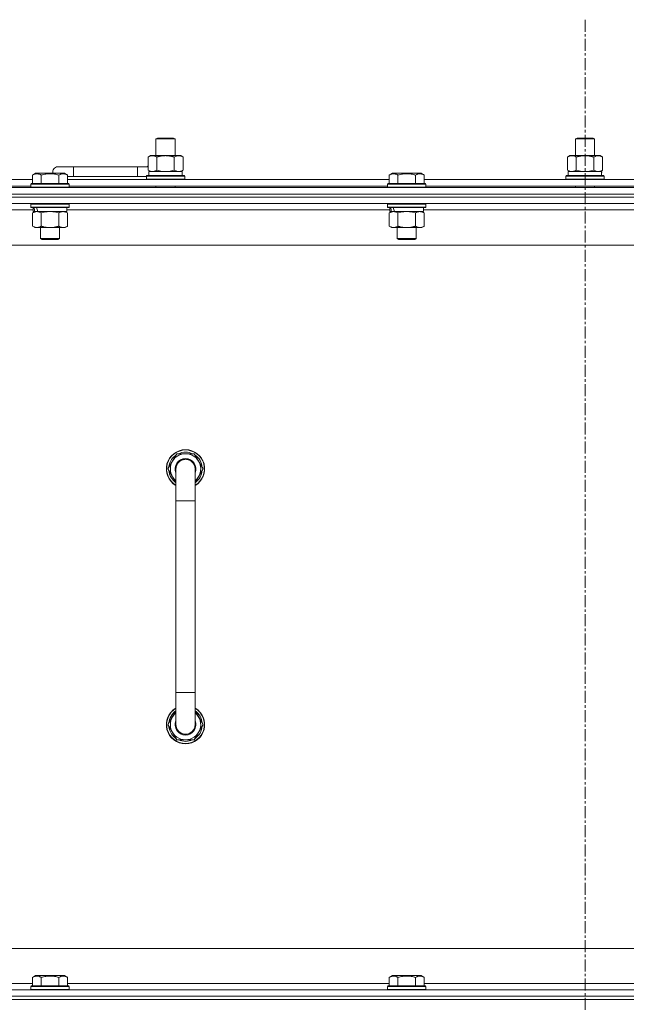
# Model space of a CAD drawing. Units: millimetres. Extents: x 0 to 21937, y -7 to 14850.
# Drawn here: x 16929 to 17309, y 11898 to 12514 of the extents above; entities that cross this region are included whole.
import ezdxf

# ---------------------------------------------------------------- set-up
doc = ezdxf.new("R2010")
doc.units = ezdxf.units.MM
doc.linetypes.add('K5LT_AXLED', pattern=[12, 7.5, -1.5, 1.5, -1.5])
doc.linetypes.add('K5LT_THIN', pattern=[0])
for name, color, linetype, true_color in [('OSI', 2, 'Continuous', 0xffff00), ('R', 1, 'Continuous', 0xff0000), ('WELDING', 7, 'Continuous', 0xffffff)]:
    doc.layers.add(name, color=color, linetype=linetype, true_color=true_color)

msp = doc.modelspace()

# ---------------------------------------------------------------- linework, layer by layer
at = {"layer": 'OSI', "color": 30, "linetype": 'K5LT_AXLED', "lineweight": 18, "true_color": 0xff8000}
msp.add_line((17282.78, 12514.36), (17282.78, 8668.32), dxfattribs=at)
at = {"layer": 'R', "color": 7, "linetype": 'K5LT_THIN', "lineweight": 18}
for p, q in [((17014.28, 12439.71), (17015.28, 12440.29)), ((17014.28, 12439.71), (17026.28, 12439.71)), ((17014.28, 12429.29), (17014.28, 12439.71)), ((17015.28, 12440.29), (17025.28, 12440.29)), ((17026.28, 12439.71), (17025.28, 12440.29)), ((17026.28, 12429.29), (17026.28, 12439.71)), ((17276.78, 12439.71), (17277.78, 12440.29)), ((17276.78, 12439.71), (17288.78, 12439.71)), ((17276.78, 12429.29), (17276.78, 12439.71)), ((17277.78, 12440.29), (17287.78, 12440.29)), ((17288.78, 12439.71), (17287.78, 12440.29)), ((17288.78, 12429.29), (17288.78, 12439.71)), ((17009.31, 12428.44), (17010.78, 12429.29)), ((17009.31, 12420.14), (17009.31, 12428.44)), ((17010.78, 12429.29), (17020.28, 12429.29)), ((17014.8, 12420.14), (17014.8, 12428.44)), ((17020.28, 12429.29), (17029.78, 12429.29)), ((17025.77, 12420.14), (17025.77, 12428.44)), ((17031.25, 12428.44), (17029.78, 12429.29)), ((17031.25, 12420.14), (17031.25, 12428.44)), ((17271.81, 12428.44), (17273.28, 12429.29)), ((17271.81, 12420.14), (17271.81, 12428.44)), ((17273.28, 12429.29), (17282.78, 12429.29)), ((17277.3, 12420.14), (17277.3, 12428.44)), ((17282.78, 12429.29), (17292.28, 12429.29)), ((17288.27, 12420.14), (17288.27, 12428.44)), ((17293.75, 12428.44), (17292.28, 12429.29)), ((17293.75, 12420.14), (17293.75, 12428.44)), ((16962.78, 12422.29), (16952.78, 12422.29)), ((16962.78, 12416.29), (16962.78, 12422.29)), ((17002.78, 12422.29), (16962.78, 12422.29)), ((17002.78, 12416.29), (17002.78, 12422.29)), ((17009.31, 12422.29), (17002.78, 12422.29)), ((17009.31, 12420.14), (17010.78, 12419.29)), ((17031.25, 12420.14), (17029.78, 12419.29)), ((17271.81, 12420.14), (17273.28, 12419.29)), ((17293.75, 12420.14), (17292.28, 12419.29)), ((16735.75, 12414.29), (16937.01, 12414.29)), ((16937.01, 12417.13), (16939.01, 12418.29)), ((16937.01, 12417.13), (16939.01, 12418.29)), ((16937.01, 12417.13), (16937.01, 12411.79)), ((16956.95, 12418.29), (16939.01, 12418.29)), ((16942.5, 12417.13), (16942.5, 12411.79)), ((16953.47, 12417.13), (16953.47, 12411.79)), ((16958.95, 12417.13), (16956.95, 12418.29)), ((16958.95, 12417.13), (16956.95, 12418.29)), ((16958.95, 12417.13), (16958.95, 12411.79)), ((16962.78, 12416.29), (16958.95, 12416.29)), ((16958.95, 12414.29), (17160.21, 12414.29)), ((17002.78, 12416.29), (16962.78, 12416.29)), ((17008.28, 12416.29), (17002.78, 12416.29)), ((17008.28, 12416.49), (17008.45, 12416.79)), ((17008.28, 12414.59), (17008.28, 12416.49)), ((17008.28, 12416.49), (17032.28, 12416.49)), ((17008.28, 12414.59), (17008.45, 12414.29)), ((17008.28, 12414.59), (17032.28, 12414.59)), ((17008.45, 12416.79), (17032.11, 12416.79)), ((17009.78, 12419.29), (17030.53, 12419.29)), ((17009.78, 12416.79), (17009.78, 12419.29)), ((17030.73, 12419.29), (17030.53, 12419.29)), ((17030.73, 12419.29), (17030.65, 12417.91)), ((17032.28, 12416.49), (17032.11, 12416.79)), ((17032.28, 12414.59), (17032.11, 12414.29)), ((17032.28, 12414.59), (17032.28, 12416.49)), ((17160.21, 12417.13), (17162.21, 12418.29)), ((17160.21, 12417.13), (17162.21, 12418.29)), ((17160.21, 12417.13), (17160.21, 12411.79)), ((17180.15, 12418.29), (17162.21, 12418.29)), ((17165.7, 12417.13), (17165.7, 12411.79)), ((17176.67, 12417.13), (17176.67, 12411.79)), ((17182.15, 12417.13), (17180.15, 12418.29)), ((17182.15, 12417.13), (17180.15, 12418.29)), ((17182.15, 12417.13), (17182.15, 12411.79)), ((17182.15, 12414.29), (17383.41, 12414.29)), ((17270.78, 12416.49), (17270.95, 12416.79)), ((17270.78, 12414.59), (17270.78, 12416.49)), ((17270.78, 12416.49), (17294.78, 12416.49)), ((17270.78, 12414.59), (17270.95, 12414.29)), ((17270.78, 12414.59), (17294.78, 12414.59)), ((17270.95, 12416.79), (17294.61, 12416.79)), ((17272.28, 12419.29), (17293.03, 12419.29)), ((17272.28, 12416.79), (17272.28, 12419.29)), ((17293.23, 12419.29), (17293.03, 12419.29)), ((17293.23, 12419.29), (17293.15, 12417.91)), ((17294.78, 12416.49), (17294.61, 12416.79)), ((17294.78, 12414.59), (17294.61, 12414.29)), ((17294.78, 12414.59), (17294.78, 12416.49)), ((16620.78, 12409.29), (17944.78, 12409.29)), ((16736.78, 12410.29), (16935.98, 12410.29)), ((16935.98, 12411.49), (16936.15, 12411.79)), ((16935.98, 12411.49), (16936.15, 12411.79)), ((16935.98, 12411.49), (16935.98, 12409.59)), ((16959.98, 12411.49), (16935.98, 12411.49)), ((16959.98, 12409.59), (16935.98, 12409.59)), ((16935.98, 12409.59), (16936.15, 12409.29)), ((16959.81, 12411.79), (16936.15, 12411.79)), ((16959.98, 12411.49), (16959.81, 12411.79)), ((16959.98, 12411.49), (16959.81, 12411.79)), ((16959.98, 12409.59), (16959.81, 12409.29)), ((16959.98, 12411.49), (16959.98, 12409.59)), ((16959.98, 12410.29), (17159.18, 12410.29)), ((17014.28, 12409.29), (17014.28, 12410.29)), ((17026.28, 12409.29), (17026.28, 12410.29)), ((17159.18, 12411.49), (17159.35, 12411.79)), ((17159.18, 12411.49), (17159.35, 12411.79)), ((17159.18, 12411.49), (17159.18, 12409.59)), ((17183.18, 12411.49), (17159.18, 12411.49)), ((17183.18, 12409.59), (17159.18, 12409.59)), ((17159.18, 12409.59), (17159.35, 12409.29)), ((17183.01, 12411.79), (17159.35, 12411.79)), ((17183.18, 12411.49), (17183.01, 12411.79)), ((17183.18, 12411.49), (17183.01, 12411.79)), ((17183.18, 12409.59), (17183.01, 12409.29)), ((17183.18, 12411.49), (17183.18, 12409.59)), ((17183.18, 12410.29), (17382.38, 12410.29)), ((17276.78, 12409.29), (17276.78, 12410.29)), ((17288.78, 12409.29), (17288.78, 12410.29)), ((17944.78, 12405.29), (16620.78, 12405.29)), ((16620.78, 12405.29), (17944.78, 12405.29)), ((17944.78, 12403.29), (16620.78, 12403.29)), ((17944.78, 12403.29), (16620.78, 12403.29)), ((17944.78, 12399.29), (16620.78, 12399.29)), ((16935.98, 12398.99), (16936.15, 12399.29)), ((16935.98, 12398.99), (16935.98, 12397.09)), ((16959.98, 12398.99), (16935.98, 12398.99)), ((16959.98, 12397.09), (16935.98, 12397.09)), ((16935.98, 12397.09), (16936.15, 12396.79)), ((16959.81, 12396.79), (16936.15, 12396.79)), ((16937.48, 12396.79), (16937.48, 12394.29)), ((16958.48, 12396.79), (16958.48, 12394.29)), ((16959.98, 12398.99), (16959.81, 12399.29)), ((16959.98, 12397.09), (16959.81, 12396.79)), ((16959.98, 12398.99), (16959.98, 12397.09)), ((17159.18, 12398.99), (17159.35, 12399.29)), ((17159.18, 12398.99), (17159.18, 12397.09)), ((17183.18, 12398.99), (17159.18, 12398.99)), ((17183.18, 12397.09), (17159.18, 12397.09)), ((17159.18, 12397.09), (17159.35, 12396.79)), ((17183.01, 12396.79), (17159.35, 12396.79)), ((17160.68, 12396.79), (17160.68, 12394.29)), ((17181.68, 12396.79), (17181.68, 12394.29)), ((17183.18, 12398.99), (17183.01, 12399.29)), ((17183.18, 12397.09), (17183.01, 12396.79)), ((17183.18, 12398.99), (17183.18, 12397.09)), ((16937.48, 12395.29), (16735.28, 12395.29)), ((16937.01, 12393.44), (16938.48, 12394.29)), ((16937.01, 12393.44), (16937.01, 12385.14)), ((16938.42, 12394.29), (16937.48, 12394.29)), ((16938.42, 12394.29), (16939.29, 12394.29)), ((16939.29, 12394.29), (16939.75, 12394.29)), ((16939.75, 12394.29), (16940.26, 12394.29)), ((16958.48, 12394.29), (16940.26, 12394.29)), ((16942.5, 12393.44), (16942.5, 12385.14)), ((16953.47, 12393.44), (16953.47, 12385.14)), ((16958.95, 12393.44), (16957.48, 12394.29)), ((17160.68, 12395.29), (16958.48, 12395.29)), ((16958.95, 12393.44), (16958.95, 12385.14)), ((17160.21, 12393.44), (17161.68, 12394.29)), ((17160.21, 12393.44), (17160.21, 12385.14)), ((17161.62, 12394.29), (17160.68, 12394.29)), ((17161.62, 12394.29), (17162.49, 12394.29)), ((17162.49, 12394.29), (17162.95, 12394.29)), ((17162.95, 12394.29), (17163.46, 12394.29)), ((17181.68, 12394.29), (17163.46, 12394.29)), ((17165.7, 12393.44), (17165.7, 12385.14)), ((17176.67, 12393.44), (17176.67, 12385.14)), ((17182.15, 12393.44), (17180.68, 12394.29)), ((17383.88, 12395.29), (17181.68, 12395.29)), ((17182.15, 12393.44), (17182.15, 12385.14)), ((16937.01, 12385.14), (16938.48, 12384.29)), ((16956.21, 12384.29), (16938.48, 12384.29)), ((16941.98, 12384.29), (16941.98, 12377.36)), ((16953.98, 12384.29), (16953.98, 12377.36)), ((16957.48, 12384.29), (16956.21, 12384.29)), ((16958.95, 12385.14), (16957.48, 12384.29)), ((17160.21, 12385.14), (17161.68, 12384.29)), ((17179.41, 12384.29), (17161.68, 12384.29)), ((17165.18, 12384.29), (17165.18, 12377.36)), ((17177.18, 12384.29), (17177.18, 12377.36)), ((17180.68, 12384.29), (17179.41, 12384.29)), ((17182.15, 12385.14), (17180.68, 12384.29)), ((16953.98, 12377.36), (16941.98, 12377.36)), ((16941.98, 12377.36), (16942.98, 12376.79)), ((16953.98, 12377.36), (16952.98, 12376.79)), ((17177.18, 12377.36), (17165.18, 12377.36)), ((17165.18, 12377.36), (17166.18, 12376.79)), ((17177.18, 12377.36), (17176.18, 12376.79)), ((17897.78, 12373.29), (16667.78, 12373.29)), ((16952.98, 12376.79), (16942.98, 12376.79)), ((17176.18, 12376.79), (17166.18, 12376.79)), ((17021.81, 12233.29), (17027.3, 12242.79)), ((17027.3, 12242.79), (17032.78, 12242.79)), ((17032.78, 12242.79), (17038.27, 12242.79)), ((17038.27, 12242.79), (17043.75, 12233.29)), ((17023.14, 12235.59), (17022.54, 12235.59)), ((17026.78, 12224.68), (17021.81, 12233.29)), ((17022.33, 12232.28), (17022.4, 12232.28)), ((17022.47, 12234.42), (17022.34, 12234.42)), ((17026.78, 12213.29), (17026.78, 12233.29)), ((17043.75, 12233.29), (17038.78, 12224.68)), ((17038.78, 12233.29), (17038.78, 12213.29)), ((17026.78, 12213.29), (17026.78, 12093.29)), ((17038.78, 12213.29), (17026.78, 12213.29)), ((17038.78, 12213.29), (17038.78, 12093.29)), ((17026.78, 12073.29), (17026.78, 12093.29)), ((17038.78, 12093.29), (17026.78, 12093.29)), ((17038.78, 12073.29), (17038.78, 12093.29)), ((17026.78, 12081.9), (17021.81, 12073.29)), ((17043.75, 12073.29), (17038.78, 12081.9)), ((17021.81, 12073.29), (17027.3, 12063.79)), ((17022.33, 12074.3), (17022.4, 12074.3)), ((17022.47, 12072.16), (17022.34, 12072.16)), ((17023.14, 12070.99), (17022.54, 12070.99)), ((17038.27, 12063.79), (17043.75, 12073.29)), ((17027.3, 12063.79), (17032.78, 12063.79)), ((17032.78, 12063.79), (17038.27, 12063.79)), ((16892.78, 11933.29), (17687.78, 11933.29)), ((16937.01, 11915.13), (16939.01, 11916.29)), ((16937.01, 11915.13), (16937.01, 11909.79)), ((16940.21, 11916.29), (16939.01, 11916.29)), ((16956.95, 11916.29), (16940.21, 11916.29)), ((16942.5, 11915.13), (16942.5, 11909.79)), ((16953.47, 11915.13), (16953.47, 11909.79)), ((16958.95, 11915.13), (16956.95, 11916.29)), ((16958.95, 11915.13), (16958.95, 11909.79)), ((17160.21, 11915.13), (17162.21, 11916.29)), ((17160.21, 11915.13), (17160.21, 11909.79)), ((17163.41, 11916.29), (17162.21, 11916.29)), ((17180.15, 11916.29), (17163.41, 11916.29)), ((17165.7, 11915.13), (17165.7, 11909.79)), ((17176.67, 11915.13), (17176.67, 11909.79)), ((17182.15, 11915.13), (17180.15, 11916.29)), ((17182.15, 11915.13), (17182.15, 11909.79)), ((16735.75, 11911.29), (16937.01, 11911.29)), ((16935.98, 11909.49), (16936.15, 11909.79)), ((16935.98, 11909.49), (16935.98, 11907.59)), ((16937.59, 11909.49), (16935.98, 11909.49)), ((16937.74, 11909.79), (16936.15, 11909.79)), ((16959.98, 11909.49), (16937.59, 11909.49)), ((16959.81, 11909.79), (16937.74, 11909.79)), ((16958.95, 11911.29), (17160.21, 11911.29)), ((16959.98, 11909.49), (16959.81, 11909.79)), ((16959.98, 11909.49), (16959.98, 11907.59)), ((17159.18, 11909.49), (17159.35, 11909.79)), ((17159.18, 11909.49), (17159.18, 11907.59)), ((17160.79, 11909.49), (17159.18, 11909.49)), ((17160.94, 11909.79), (17159.35, 11909.79)), ((17183.18, 11909.49), (17160.79, 11909.49)), ((17183.01, 11909.79), (17160.94, 11909.79)), ((17182.15, 11911.29), (17383.41, 11911.29)), ((17183.18, 11909.49), (17183.01, 11909.79)), ((17183.18, 11909.49), (17183.18, 11907.59)), ((16620.78, 11907.29), (17944.78, 11907.29)), ((16620.78, 11903.29), (17944.78, 11903.29)), ((17944.78, 11903.29), (16620.78, 11903.29)), ((16935.98, 11907.59), (16936.15, 11907.29)), ((16937.59, 11907.59), (16935.98, 11907.59)), ((16959.98, 11907.59), (16937.59, 11907.59)), ((16959.98, 11907.59), (16959.81, 11907.29)), ((17159.18, 11907.59), (17159.35, 11907.29)), ((17160.79, 11907.59), (17159.18, 11907.59)), ((17183.18, 11907.59), (17160.79, 11907.59)), ((17183.18, 11907.59), (17183.01, 11907.29)), ((17944.78, 11901.29), (16620.78, 11901.29)), ((16620.78, 11901.29), (17944.78, 11901.29))]:
    msp.add_line(p, q, dxfattribs=at)
for centre, radius, start, end in [((16952.78, 12419.29), 3, 90, 199.47122), ((17012.78, 12419.29), 5, 133.94209, 143.1301), ((17032.78, 12233.29), 12, 90, 240), ((17032.78, 12233.29), 11.83, 90, 239.51435), ((17032.78, 12233.29), 10.5, 124.79123, 167.35895), ((17032.78, 12233.29), 9.5, 90, 230.83329), ((17032.78, 12233.29), 10.5, 64.79123, 115.20877), ((17032.78, 12233.29), 12, 300, 90), ((17032.78, 12233.29), 11.83, 300.48565, 90), ((17032.78, 12233.29), 9.5, 309.16671, 90), ((17032.78, 12233.29), 10.5, 4.79123, 55.20877), ((17032.78, 12233.29), 10.5, 167.35895, 173.81052), ((17032.78, 12233.29), 6.5, 90, 202.61986), ((17032.78, 12233.29), 6, 0, 180), ((17032.78, 12233.29), 6.5, 337.38014, 90), ((17032.78, 12233.29), 10.5, 185.53239, 235.1501), ((17032.78, 12233.29), 6, 178.46083, 180), ((17032.78, 12233.29), 6, 359.99503, 0), ((17032.78, 12233.29), 6, 0, 0.00028), ((17032.78, 12233.29), 10.5, 304.8499, 355.20877), ((17032.78, 12073.29), 12, 120, 270), ((17032.78, 12073.29), 11.83, 120.48565, 270), ((17032.78, 12073.29), 10.5, 124.8499, 174.46761), ((17032.78, 12073.29), 12, 270, 60), ((17032.78, 12073.29), 11.83, 270, 59.51435), ((17032.78, 12073.29), 10.5, 4.79123, 55.1501), ((17032.78, 12073.29), 9.5, 129.16671, 270), ((17032.78, 12073.29), 6.5, 157.38014, 270), ((17032.78, 12073.29), 9.5, 270, 50.83329), ((17032.78, 12073.29), 6.5, 270, 22.61986), ((17032.78, 12073.29), 10.5, 186.18948, 192.64105), ((17032.78, 12073.29), 10.5, 192.64105, 235.20877), ((17032.78, 12073.29), 6, 180, 0), ((17032.78, 12073.29), 6, 180, 255.7254), ((17032.78, 12073.29), 6, 270, 0), ((17032.78, 12073.29), 10.5, 304.79123, 355.20877), ((17032.78, 12073.29), 10.5, 244.79123, 295.20877)]:
    msp.add_arc(centre, radius, start, end, dxfattribs=at)
for centre, major_axis, ratio, start_param, end_param in [((17020.28, 12414.36), (0, 22.52), 0.466308, -1.46277, -1.350168), ((17282.78, 12414.36), (0, 22.52), 0.466308, -1.46277, -1.350168), ((16947.98, 12392.12), (6.17, -22.4), 0.379473, 4.399328, 4.511721), ((16947.98, 12399.22), (6.17, -22.4), 0.379473, 4.716306, 4.828907), ((17171.18, 12392.12), (6.17, -22.4), 0.379473, 4.399328, 4.511721), ((17171.18, 12399.22), (6.17, -22.4), 0.379473, 4.716306, 4.828907)]:
    msp.add_ellipse(centre, major_axis=major_axis, ratio=ratio, start_param=start_param, end_param=end_param, dxfattribs=at)
at = {"layer": 'WELDING', "color": 7, "linetype": 'K5LT_THIN', "lineweight": 18}
for p, q in [((17014.8, 12420.14), (17016.6, 12419.69)), ((17023.97, 12419.69), (17025.77, 12420.14)), ((17277.3, 12420.14), (17279.1, 12419.69)), ((17286.47, 12419.69), (17288.27, 12420.14)), ((17016.6, 12419.69), (17018.43, 12419.39)), ((17018.43, 12419.39), (17020.28, 12419.29)), ((17020.28, 12419.29), (17022.13, 12419.39)), ((17022.13, 12419.39), (17023.97, 12419.69)), ((17279.1, 12419.69), (17280.93, 12419.39)), ((17280.93, 12419.39), (17282.78, 12419.29)), ((17282.78, 12419.29), (17284.63, 12419.39)), ((17284.63, 12419.39), (17286.47, 12419.69)), ((16944.3, 12393.89), (16942.5, 12393.44)), ((16946.13, 12394.18), (16944.3, 12393.89)), ((16947.98, 12394.29), (16946.13, 12394.18)), ((16949.83, 12394.18), (16947.98, 12394.29)), ((16951.67, 12393.89), (16949.83, 12394.18)), ((16953.47, 12393.44), (16951.67, 12393.89)), ((17167.5, 12393.89), (17165.7, 12393.44)), ((17169.33, 12394.18), (17167.5, 12393.89)), ((17171.18, 12394.29), (17169.33, 12394.18)), ((17173.03, 12394.18), (17171.18, 12394.29)), ((17174.87, 12393.89), (17173.03, 12394.18)), ((17176.67, 12393.44), (17174.87, 12393.89))]:
    msp.add_line(p, q, dxfattribs=at)
for points, knots in [([(17014.8, 12428.44), (17014.47, 12428.63), (17014, 12428.86), (17013.43, 12429.07), (17013.08, 12429.16), (17012.78, 12429.23), (17012.44, 12429.27), (17012.08, 12429.29), (17011.73, 12429.28), (17011.42, 12429.24), (17011.09, 12429.18), (17010.64, 12429.06), (17010.03, 12428.83), (17009.57, 12428.59), (17009.31, 12428.44)], [0, 0, 0, 0, 2.72415, 3.912285, 4.716446, 5.530362, 6.353984, 7.500189, 8.40607, 9.211142, 9.998759, 11.128707, 12.847273, 15, 15, 15, 15]), ([(17020.28, 12429.29), (17020.1, 12429.29), (17019.74, 12429.28), (17019.18, 12429.25), (17018.63, 12429.21), (17018.14, 12429.15), (17017.78, 12429.1), (17017.55, 12429.07), (17017.38, 12429.04), (17017.21, 12429.01), (17017.03, 12428.98), (17016.86, 12428.94), (17016.67, 12428.9), (17016.45, 12428.86), (17016.13, 12428.79), (17015.82, 12428.71), (17015.5, 12428.63), (17015.27, 12428.57), (17015.03, 12428.51), (17014.88, 12428.46), (17014.8, 12428.44)], [0, 0, 0, 0, 0.426692, 0.853385, 1.280077, 1.70677, 1.976977, 2.112081, 2.247185, 2.382289, 2.517392, 2.652496, 2.7876, 2.975699, 3.163798, 3.539996, 3.728096, 3.916195, 4.104294, 4.292393, 4.292393, 4.292393, 4.292393]), ([(17025.77, 12428.44), (17025.7, 12428.46), (17025.58, 12428.49), (17025.4, 12428.54), (17025.21, 12428.59), (17024.97, 12428.66), (17024.66, 12428.73), (17024.32, 12428.81), (17024.01, 12428.88), (17023.73, 12428.94), (17023.5, 12428.98), (17023.32, 12429.01), (17023.11, 12429.05), (17022.82, 12429.1), (17022.46, 12429.15), (17022.09, 12429.19), (17021.61, 12429.24), (17021.12, 12429.27), (17020.64, 12429.28), (17020.4, 12429.29), (17020.28, 12429.29)], [0, 0, 0, 0, 0.14736, 0.294719, 0.442079, 0.589439, 0.884158, 1.178877, 1.396237, 1.613598, 1.830958, 1.939638, 2.048318, 2.328827, 2.609337, 2.889846, 3.170356, 3.731374, 4.011884, 4.292393, 4.292393, 4.292393, 4.292393]), ([(17031.25, 12428.44), (17030.93, 12428.63), (17030.46, 12428.86), (17029.88, 12429.07), (17029.54, 12429.16), (17029.24, 12429.23), (17028.89, 12429.27), (17028.54, 12429.29), (17028.18, 12429.28), (17027.88, 12429.24), (17027.54, 12429.18), (17027.09, 12429.06), (17026.49, 12428.83), (17026.02, 12428.59), (17025.77, 12428.44)], [0, 0, 0, 0, 2.72415, 3.912285, 4.716446, 5.530362, 6.353984, 7.500189, 8.40607, 9.211142, 9.998759, 11.128707, 12.847273, 15, 15, 15, 15]), ([(17277.3, 12428.44), (17276.97, 12428.63), (17276.5, 12428.86), (17275.93, 12429.07), (17275.58, 12429.16), (17275.28, 12429.23), (17274.94, 12429.27), (17274.58, 12429.29), (17274.23, 12429.28), (17273.92, 12429.24), (17273.59, 12429.18), (17273.14, 12429.06), (17272.53, 12428.83), (17272.07, 12428.59), (17271.81, 12428.44)], [0, 0, 0, 0, 2.72415, 3.912285, 4.716446, 5.530362, 6.353984, 7.500189, 8.40607, 9.211142, 9.998759, 11.128707, 12.847273, 15, 15, 15, 15]), ([(17282.78, 12429.29), (17282.6, 12429.29), (17282.24, 12429.28), (17281.68, 12429.25), (17281.13, 12429.21), (17280.64, 12429.15), (17280.28, 12429.1), (17280.05, 12429.07), (17279.88, 12429.04), (17279.71, 12429.01), (17279.53, 12428.98), (17279.36, 12428.94), (17279.17, 12428.9), (17278.95, 12428.86), (17278.63, 12428.79), (17278.32, 12428.71), (17278, 12428.63), (17277.77, 12428.57), (17277.53, 12428.51), (17277.38, 12428.46), (17277.3, 12428.44)], [0, 0, 0, 0, 0.426692, 0.853385, 1.280077, 1.70677, 1.976977, 2.112081, 2.247185, 2.382289, 2.517392, 2.652496, 2.7876, 2.975699, 3.163798, 3.539996, 3.728096, 3.916195, 4.104294, 4.292393, 4.292393, 4.292393, 4.292393]), ([(17288.27, 12428.44), (17288.2, 12428.46), (17288.08, 12428.49), (17287.9, 12428.54), (17287.71, 12428.59), (17287.47, 12428.66), (17287.16, 12428.73), (17286.82, 12428.81), (17286.51, 12428.88), (17286.23, 12428.94), (17286, 12428.98), (17285.82, 12429.01), (17285.61, 12429.05), (17285.32, 12429.1), (17284.96, 12429.15), (17284.59, 12429.19), (17284.11, 12429.24), (17283.62, 12429.27), (17283.14, 12429.28), (17282.9, 12429.29), (17282.78, 12429.29)], [0, 0, 0, 0, 0.14736, 0.294719, 0.442079, 0.589439, 0.884158, 1.178877, 1.396237, 1.613598, 1.830958, 1.939638, 2.048318, 2.328827, 2.609337, 2.889846, 3.170356, 3.731374, 4.011884, 4.292393, 4.292393, 4.292393, 4.292393]), ([(17293.75, 12428.44), (17293.43, 12428.63), (17292.96, 12428.86), (17292.38, 12429.07), (17292.04, 12429.16), (17291.74, 12429.23), (17291.39, 12429.27), (17291.04, 12429.29), (17290.68, 12429.28), (17290.38, 12429.24), (17290.04, 12429.18), (17289.59, 12429.06), (17288.99, 12428.83), (17288.52, 12428.59), (17288.27, 12428.44)], [0, 0, 0, 0, 2.72415, 3.912285, 4.716446, 5.530362, 6.353984, 7.500189, 8.40607, 9.211142, 9.998759, 11.128707, 12.847273, 15, 15, 15, 15]), ([(17009.31, 12420.14), (17009.6, 12419.97), (17010.04, 12419.75), (17010.6, 12419.53), (17010.98, 12419.42), (17011.34, 12419.34), (17011.7, 12419.3), (17011.94, 12419.29), (17012.05, 12419.29)], [0, 0, 0, 0, 2.905563, 4.375924, 5.511195, 6.679161, 7.850161, 9, 9, 9, 9]), ([(17012.05, 12419.29), (17012.18, 12419.29), (17012.43, 12419.3), (17012.8, 12419.35), (17013.16, 12419.43), (17013.63, 12419.57), (17014.17, 12419.79), (17014.59, 12420.02), (17014.8, 12420.14)], [0, 0, 0, 0, 1.192024, 2.404251, 3.60809, 4.765234, 6.955738, 9, 9, 9, 9]), ([(17025.77, 12420.14), (17026.05, 12419.97), (17026.49, 12419.75), (17027.05, 12419.53), (17027.44, 12419.42), (17027.79, 12419.34), (17028.15, 12419.3), (17028.39, 12419.29), (17028.51, 12419.29)], [0, 0, 0, 0, 2.905563, 4.375924, 5.511195, 6.679161, 7.850161, 9, 9, 9, 9]), ([(17028.51, 12419.29), (17028.63, 12419.29), (17028.88, 12419.3), (17029.25, 12419.35), (17029.62, 12419.43), (17030.08, 12419.57), (17030.62, 12419.79), (17031.05, 12420.02), (17031.25, 12420.14)], [0, 0, 0, 0, 1.192024, 2.404251, 3.60809, 4.765234, 6.955738, 9, 9, 9, 9]), ([(17271.81, 12420.14), (17272.1, 12419.97), (17272.54, 12419.75), (17273.1, 12419.53), (17273.48, 12419.42), (17273.84, 12419.34), (17274.2, 12419.3), (17274.44, 12419.29), (17274.55, 12419.29)], [0, 0, 0, 0, 2.905563, 4.375924, 5.511195, 6.679161, 7.850161, 9, 9, 9, 9]), ([(17274.55, 12419.29), (17274.68, 12419.29), (17274.93, 12419.3), (17275.3, 12419.35), (17275.66, 12419.43), (17276.13, 12419.57), (17276.67, 12419.79), (17277.09, 12420.02), (17277.3, 12420.14)], [0, 0, 0, 0, 1.192024, 2.404251, 3.60809, 4.765234, 6.955738, 9, 9, 9, 9]), ([(17288.27, 12420.14), (17288.55, 12419.97), (17288.99, 12419.75), (17289.55, 12419.53), (17289.94, 12419.42), (17290.29, 12419.34), (17290.65, 12419.3), (17290.89, 12419.29), (17291.01, 12419.29)], [0, 0, 0, 0, 2.905563, 4.375924, 5.511195, 6.679161, 7.850161, 9, 9, 9, 9]), ([(17291.01, 12419.29), (17291.13, 12419.29), (17291.38, 12419.3), (17291.75, 12419.35), (17292.12, 12419.43), (17292.58, 12419.57), (17293.12, 12419.79), (17293.55, 12420.02), (17293.75, 12420.14)], [0, 0, 0, 0, 1.192024, 2.404251, 3.60809, 4.765234, 6.955738, 9, 9, 9, 9]), ([(16942.5, 12417.13), (16942.17, 12417.32), (16941.73, 12417.54), (16941.24, 12417.72), (16940.97, 12417.81), (16940.68, 12417.88), (16940.29, 12417.96), (16939.9, 12417.99), (16939.5, 12417.98), (16939.1, 12417.94), (16938.65, 12417.85), (16937.95, 12417.63), (16937.41, 12417.36), (16937.01, 12417.13)], [0, 0, 0, 0, 2.548637, 3.393886, 3.820302, 4.557043, 5.628317, 6.750839, 7.483164, 8.644096, 9.785804, 10.891414, 14, 14, 14, 14]), ([(16953.47, 12417.13), (16953.23, 12417.2), (16952.61, 12417.37), (16951.48, 12417.64), (16950.36, 12417.83), (16949.41, 12417.93), (16948.77, 12417.97), (16948.27, 12417.98), (16947.91, 12417.98), (16947.57, 12417.98), (16947.17, 12417.97), (16946.72, 12417.94), (16946.26, 12417.9), (16945.61, 12417.82), (16944.59, 12417.66), (16943.49, 12417.41), (16942.74, 12417.2), (16942.5, 12417.13)], [0, 0, 0, 0, 2.896048, 7.635036, 13.675312, 16.352744, 19.030177, 21.193346, 22.27493, 23.356515, 25.164905, 26.973294, 28.781684, 30.590074, 34.691771, 40.985529, 43.953237, 43.953237, 43.953237, 43.953237]), ([(16958.95, 12417.13), (16958.63, 12417.32), (16958.23, 12417.52), (16957.73, 12417.71), (16957.47, 12417.8), (16957.19, 12417.87), (16956.91, 12417.93), (16956.59, 12417.97), (16956.23, 12417.99), (16955.88, 12417.97), (16955.56, 12417.94), (16955.21, 12417.87), (16954.77, 12417.75), (16954.17, 12417.52), (16953.73, 12417.28), (16953.47, 12417.13)], [0, 0, 0, 0, 2.912728, 3.529104, 4.366059, 5.20805, 5.90491, 6.841792, 7.999747, 8.992853, 9.878966, 10.753647, 12.031595, 13.665019, 16, 16, 16, 16]), ([(17165.7, 12417.13), (17165.37, 12417.32), (17164.93, 12417.54), (17164.44, 12417.72), (17164.17, 12417.81), (17163.88, 12417.88), (17163.49, 12417.96), (17163.1, 12417.99), (17162.7, 12417.98), (17162.3, 12417.94), (17161.85, 12417.85), (17161.15, 12417.63), (17160.61, 12417.36), (17160.21, 12417.13)], [0, 0, 0, 0, 2.548637, 3.393886, 3.820302, 4.557043, 5.628317, 6.750839, 7.483164, 8.644096, 9.785804, 10.891414, 14, 14, 14, 14]), ([(17176.67, 12417.13), (17176.43, 12417.2), (17175.81, 12417.37), (17174.68, 12417.64), (17173.56, 12417.83), (17172.61, 12417.93), (17171.97, 12417.97), (17171.47, 12417.98), (17171.11, 12417.98), (17170.77, 12417.98), (17170.37, 12417.97), (17169.92, 12417.94), (17169.46, 12417.9), (17168.81, 12417.82), (17167.79, 12417.66), (17166.69, 12417.41), (17165.94, 12417.2), (17165.7, 12417.13)], [0, 0, 0, 0, 2.896048, 7.635036, 13.675312, 16.352744, 19.030177, 21.193346, 22.27493, 23.356515, 25.164905, 26.973294, 28.781684, 30.590074, 34.691771, 40.985529, 43.953237, 43.953237, 43.953237, 43.953237]), ([(17182.15, 12417.13), (17181.83, 12417.32), (17181.43, 12417.52), (17180.93, 12417.71), (17180.67, 12417.8), (17180.39, 12417.87), (17180.11, 12417.93), (17179.79, 12417.97), (17179.43, 12417.99), (17179.08, 12417.97), (17178.76, 12417.94), (17178.41, 12417.87), (17177.97, 12417.75), (17177.37, 12417.52), (17176.93, 12417.28), (17176.67, 12417.13)], [0, 0, 0, 0, 2.912728, 3.529104, 4.366059, 5.20805, 5.90491, 6.841792, 7.999747, 8.992853, 9.878966, 10.753647, 12.031595, 13.665019, 16, 16, 16, 16]), ([(16939.75, 12394.29), (16939.63, 12394.29), (16939.38, 12394.28), (16939.01, 12394.23), (16938.64, 12394.14), (16938.18, 12394), (16937.64, 12393.78), (16937.22, 12393.56), (16937.01, 12393.44)], [0, 0, 0, 0, 1.192024, 2.404251, 3.60809, 4.765234, 6.955738, 9, 9, 9, 9]), ([(16942.5, 12393.44), (16942.21, 12393.6), (16941.77, 12393.83), (16941.21, 12394.04), (16940.83, 12394.15), (16940.47, 12394.23), (16940.11, 12394.28), (16939.87, 12394.29), (16939.75, 12394.29)], [0, 0, 0, 0, 2.905563, 4.375924, 5.511195, 6.679161, 7.850161, 9, 9, 9, 9]), ([(16956.21, 12394.29), (16956.03, 12394.29), (16955.67, 12394.26), (16955.23, 12394.18), (16954.74, 12394.04), (16954.17, 12393.82), (16953.7, 12393.58), (16953.47, 12393.44)], [0, 0, 0, 0, 1.523216, 3.057663, 3.814901, 5.878539, 8, 8, 8, 8]), ([(16958.95, 12393.44), (16958.7, 12393.58), (16958.27, 12393.81), (16957.66, 12394.05), (16957.13, 12394.19), (16956.65, 12394.27), (16956.35, 12394.29), (16956.21, 12394.29)], [0, 0, 0, 0, 2.217775, 3.830428, 5.353122, 6.821732, 8, 8, 8, 8]), ([(17162.95, 12394.29), (17162.83, 12394.29), (17162.58, 12394.28), (17162.21, 12394.23), (17161.84, 12394.14), (17161.38, 12394), (17160.84, 12393.78), (17160.42, 12393.56), (17160.21, 12393.44)], [0, 0, 0, 0, 1.192024, 2.404251, 3.60809, 4.765234, 6.955738, 9, 9, 9, 9]), ([(17165.7, 12393.44), (17165.41, 12393.6), (17164.97, 12393.83), (17164.41, 12394.04), (17164.03, 12394.15), (17163.67, 12394.23), (17163.31, 12394.28), (17163.07, 12394.29), (17162.95, 12394.29)], [0, 0, 0, 0, 2.905563, 4.375924, 5.511195, 6.679161, 7.850161, 9, 9, 9, 9]), ([(17179.41, 12394.29), (17179.23, 12394.29), (17178.87, 12394.26), (17178.43, 12394.18), (17177.94, 12394.04), (17177.37, 12393.82), (17176.9, 12393.58), (17176.67, 12393.44)], [0, 0, 0, 0, 1.523216, 3.057663, 3.814901, 5.878539, 8, 8, 8, 8]), ([(17182.15, 12393.44), (17181.9, 12393.58), (17181.47, 12393.81), (17180.86, 12394.05), (17180.33, 12394.19), (17179.85, 12394.27), (17179.55, 12394.29), (17179.41, 12394.29)], [0, 0, 0, 0, 2.217775, 3.830428, 5.353122, 6.821732, 8, 8, 8, 8]), ([(16937.01, 12385.14), (16937.33, 12384.95), (16937.81, 12384.71), (16938.38, 12384.51), (16938.72, 12384.41), (16939.02, 12384.35), (16939.37, 12384.3), (16939.72, 12384.28), (16940.08, 12384.3), (16940.39, 12384.33), (16940.72, 12384.4), (16941.17, 12384.52), (16941.78, 12384.75), (16942.24, 12384.99), (16942.5, 12385.14)], [0, 0, 0, 0, 2.72415, 3.912285, 4.716446, 5.530362, 6.353984, 7.500189, 8.40607, 9.211142, 9.998759, 11.128707, 12.847273, 15, 15, 15, 15]), ([(16942.5, 12385.14), (16942.59, 12385.11), (16942.77, 12385.06), (16943.05, 12384.98), (16943.33, 12384.91), (16943.88, 12384.77), (16944.65, 12384.61), (16945.62, 12384.45), (16946.35, 12384.36), (16946.89, 12384.32), (16947.26, 12384.3), (16947.56, 12384.29), (16947.8, 12384.29), (16948.04, 12384.29), (16948.34, 12384.29), (16948.71, 12384.3), (16949.07, 12384.32), (16949.55, 12384.36), (16950.15, 12384.42), (16951.07, 12384.56), (16951.96, 12384.74), (16952.72, 12384.93), (16953.14, 12385.04), (16953.36, 12385.11), (16953.47, 12385.14)], [0, 0, 0, 0, 0.360272, 0.720544, 1.080816, 1.441087, 2.882175, 4.029166, 5.176157, 5.634334, 6.092512, 6.546256, 6.773128, 7, 7.455961, 7.911922, 8.367882, 8.823843, 9.735765, 10.647686, 12.323843, 13.161922, 13.580961, 14, 14, 14, 14]), ([(16953.47, 12385.14), (16953.8, 12384.94), (16954.29, 12384.7), (16954.93, 12384.48), (16955.35, 12384.37), (16955.77, 12384.3), (16956.05, 12384.29), (16956.21, 12384.29)], [0, 0, 0, 0, 3.005828, 4.318193, 5.5895, 6.632109, 8, 8, 8, 8]), ([(16956.21, 12384.29), (16956.4, 12384.29), (16956.71, 12384.31), (16957.2, 12384.4), (16957.72, 12384.55), (16958.32, 12384.79), (16958.75, 12385.02), (16958.95, 12385.14)], [0, 0, 0, 0, 1.597458, 2.676777, 4.235764, 6.182879, 8, 8, 8, 8]), ([(17160.21, 12385.14), (17160.53, 12384.95), (17161.01, 12384.71), (17161.58, 12384.51), (17161.92, 12384.41), (17162.22, 12384.35), (17162.57, 12384.3), (17162.92, 12384.28), (17163.28, 12384.3), (17163.59, 12384.33), (17163.92, 12384.4), (17164.37, 12384.52), (17164.98, 12384.75), (17165.44, 12384.99), (17165.7, 12385.14)], [0, 0, 0, 0, 2.72415, 3.912285, 4.716446, 5.530362, 6.353984, 7.500189, 8.40607, 9.211142, 9.998759, 11.128707, 12.847273, 15, 15, 15, 15]), ([(17165.7, 12385.14), (17165.79, 12385.11), (17165.97, 12385.06), (17166.25, 12384.98), (17166.53, 12384.91), (17167.08, 12384.77), (17167.85, 12384.61), (17168.82, 12384.45), (17169.55, 12384.36), (17170.09, 12384.32), (17170.46, 12384.3), (17170.76, 12384.29), (17171, 12384.29), (17171.24, 12384.29), (17171.54, 12384.29), (17171.91, 12384.3), (17172.27, 12384.32), (17172.75, 12384.36), (17173.35, 12384.42), (17174.27, 12384.56), (17175.16, 12384.74), (17175.92, 12384.93), (17176.34, 12385.04), (17176.56, 12385.11), (17176.67, 12385.14)], [0, 0, 0, 0, 0.360272, 0.720544, 1.080816, 1.441087, 2.882175, 4.029166, 5.176157, 5.634334, 6.092512, 6.546256, 6.773128, 7, 7.455961, 7.911922, 8.367882, 8.823843, 9.735765, 10.647686, 12.323843, 13.161922, 13.580961, 14, 14, 14, 14]), ([(17176.67, 12385.14), (17177, 12384.94), (17177.49, 12384.7), (17178.13, 12384.48), (17178.55, 12384.37), (17178.97, 12384.3), (17179.25, 12384.29), (17179.41, 12384.29)], [0, 0, 0, 0, 3.005828, 4.318193, 5.5895, 6.632109, 8, 8, 8, 8]), ([(17179.41, 12384.29), (17179.6, 12384.29), (17179.91, 12384.31), (17180.4, 12384.4), (17180.92, 12384.55), (17181.52, 12384.79), (17181.95, 12385.02), (17182.15, 12385.14)], [0, 0, 0, 0, 1.597458, 2.676777, 4.235764, 6.182879, 8, 8, 8, 8]), ([(17038.78, 12233.29), (17038.78, 12233.29), (17038.78, 12233.29), (17038.78, 12233.29), (17038.78, 12233.29), (17038.78, 12233.31), (17038.78, 12233.34), (17038.78, 12233.38), (17038.78, 12233.39), (17038.78, 12233.46), (17038.78, 12233.51), (17038.77, 12233.65), (17038.76, 12233.75), (17038.74, 12234.03), (17038.71, 12234.21), (17038.63, 12234.64), (17038.57, 12234.89), (17038.41, 12235.37), (17038.32, 12235.6), (17038.11, 12236.06), (17037.99, 12236.28), (17037.72, 12236.7), (17037.57, 12236.91), (17037.25, 12237.3), (17037.08, 12237.48), (17036.72, 12237.82), (17036.52, 12237.99), (17036.12, 12238.28), (17035.9, 12238.42), (17035.46, 12238.66), (17035.24, 12238.77), (17034.83, 12238.93), (17034.65, 12238.99), (17034.41, 12239.06), (17034.35, 12239.08), (17034.28, 12239.1), (17034.28, 12239.1), (17034.03, 12239.15), (17033.79, 12239.21), (17033.39, 12239.26), (17033.23, 12239.27), (17033.03, 12239.28), (17033, 12239.28), (17032.96, 12239.28), (17032.96, 12239.28), (17032.9, 12239.29), (17032.85, 12239.29), (17032.54, 12239.29), (17032.29, 12239.27), (17031.79, 12239.21), (17031.55, 12239.16), (17031.12, 12239.06), (17030.94, 12238.99), (17030.7, 12238.92), (17030.64, 12238.89), (17030.36, 12238.78), (17030.15, 12238.67), (17029.92, 12238.56), (17029.91, 12238.56), (17029.9, 12238.55), (17029.89, 12238.55), (17029.68, 12238.41), (17029.47, 12238.29), (17029.06, 12238), (17028.87, 12237.84), (17028.5, 12237.5), (17028.33, 12237.32), (17028.01, 12236.93), (17027.86, 12236.73), (17027.71, 12236.49), (17027.69, 12236.47), (17027.57, 12236.25), (17027.45, 12236.06), (17027.36, 12235.85), (17027.36, 12235.85), (17027.35, 12235.85), (17027.35, 12235.85), (17027.26, 12235.62), (17027.16, 12235.39), (17027.08, 12235.15), (17027.08, 12235.15), (17027.01, 12234.9), (17026.94, 12234.67), (17026.84, 12234.18), (17026.81, 12233.93), (17026.79, 12233.55), (17026.78, 12233.41), (17026.78, 12233.29), (17026.78, 12233.29), (17026.78, 12233.29)], [0, 0, 0, 0, 0.000209, 0.000209, 0.00036, 0.00036, 0.098937, 0.098937, 0.164887, 0.164887, 0.362752, 0.362752, 0.741994, 0.741994, 1.483988, 1.483988, 2.48582, 2.48582, 3.486028, 3.486028, 4.48538, 4.48538, 5.485145, 5.485145, 6.484911, 6.484911, 7.484676, 7.484676, 8.484441, 8.484441, 9.484207, 9.484207, 10.231752, 10.231752, 10.483972, 10.483972, 10.502081, 10.502081, 11.483737, 11.483737, 12.118173, 12.118173, 12.264528, 12.264528, 12.264812, 12.264812, 12.483502, 12.483502, 13.483268, 13.483268, 14.483033, 14.483033, 15.242302, 15.242302, 15.482798, 15.482798, 16.443106, 16.443106, 16.482564, 16.482564, 16.500223, 16.500223, 17.482329, 17.482329, 18.482094, 18.482094, 19.48186, 19.48186, 20.481625, 20.481625, 20.581874, 20.581874, 21.48139, 21.48139, 21.490464, 21.490464, 21.490478, 21.490478, 22.481156, 22.481156, 22.496943, 22.496943, 23.480388, 23.480388, 24.480241, 24.480241, 24.99845, 24.99845, 25, 25, 25, 25]), ([(16939.75, 11915.98), (16939.61, 11915.98), (16939.33, 11915.97), (16938.89, 11915.9), (16938.48, 11915.8), (16937.84, 11915.57), (16937.37, 11915.34), (16937.01, 11915.13)], [0, 0, 0, 0, 1.226606, 2.409535, 3.824463, 4.76519, 8, 8, 8, 8]), ([(16942.5, 11915.13), (16942.32, 11915.24), (16941.97, 11915.42), (16941.42, 11915.67), (16940.9, 11915.84), (16940.39, 11915.94), (16940.03, 11915.98), (16939.82, 11915.98), (16939.75, 11915.98)], [0, 0, 0, 0, 1.81824, 3.449192, 5.5205, 6.92415, 8.399389, 9, 9, 9, 9]), ([(16953.47, 11915.13), (16953.23, 11915.2), (16952.61, 11915.37), (16951.48, 11915.64), (16950.36, 11915.83), (16949.41, 11915.93), (16948.77, 11915.97), (16948.27, 11915.98), (16947.91, 11915.98), (16947.57, 11915.98), (16947.17, 11915.97), (16946.72, 11915.94), (16946.26, 11915.9), (16945.61, 11915.82), (16944.59, 11915.66), (16943.49, 11915.41), (16942.74, 11915.2), (16942.5, 11915.13)], [0, 0, 0, 0, 2.896048, 7.635036, 13.675312, 16.352744, 19.030177, 21.193346, 22.27493, 23.356515, 25.164905, 26.973294, 28.781684, 30.590074, 34.691771, 40.985529, 43.953237, 43.953237, 43.953237, 43.953237]), ([(16958.95, 11915.13), (16958.63, 11915.32), (16958.23, 11915.52), (16957.73, 11915.71), (16957.47, 11915.8), (16957.19, 11915.87), (16956.91, 11915.93), (16956.59, 11915.97), (16956.23, 11915.99), (16955.88, 11915.97), (16955.56, 11915.94), (16955.21, 11915.87), (16954.77, 11915.75), (16954.17, 11915.52), (16953.73, 11915.28), (16953.47, 11915.13)], [0, 0, 0, 0, 2.912728, 3.529104, 4.366059, 5.20805, 5.90491, 6.841792, 7.999747, 8.992853, 9.878966, 10.753647, 12.031595, 13.665019, 16, 16, 16, 16]), ([(17162.95, 11915.98), (17162.81, 11915.98), (17162.53, 11915.97), (17162.09, 11915.9), (17161.68, 11915.8), (17161.04, 11915.57), (17160.57, 11915.34), (17160.21, 11915.13)], [0, 0, 0, 0, 1.226606, 2.409535, 3.824463, 4.76519, 8, 8, 8, 8]), ([(17165.7, 11915.13), (17165.52, 11915.24), (17165.17, 11915.42), (17164.62, 11915.67), (17164.1, 11915.84), (17163.59, 11915.94), (17163.23, 11915.98), (17163.02, 11915.98), (17162.95, 11915.98)], [0, 0, 0, 0, 1.81824, 3.449192, 5.5205, 6.92415, 8.399389, 9, 9, 9, 9]), ([(17176.67, 11915.13), (17176.43, 11915.2), (17175.81, 11915.37), (17174.68, 11915.64), (17173.56, 11915.83), (17172.61, 11915.93), (17171.97, 11915.97), (17171.47, 11915.98), (17171.11, 11915.98), (17170.77, 11915.98), (17170.37, 11915.97), (17169.92, 11915.94), (17169.46, 11915.9), (17168.81, 11915.82), (17167.79, 11915.66), (17166.69, 11915.41), (17165.94, 11915.2), (17165.7, 11915.13)], [0, 0, 0, 0, 2.896048, 7.635036, 13.675312, 16.352744, 19.030177, 21.193346, 22.27493, 23.356515, 25.164905, 26.973294, 28.781684, 30.590074, 34.691771, 40.985529, 43.953237, 43.953237, 43.953237, 43.953237]), ([(17182.15, 11915.13), (17181.83, 11915.32), (17181.43, 11915.52), (17180.93, 11915.71), (17180.67, 11915.8), (17180.39, 11915.87), (17180.11, 11915.93), (17179.79, 11915.97), (17179.43, 11915.99), (17179.08, 11915.97), (17178.76, 11915.94), (17178.41, 11915.87), (17177.97, 11915.75), (17177.37, 11915.52), (17176.93, 11915.28), (17176.67, 11915.13)], [0, 0, 0, 0, 2.912728, 3.529104, 4.366059, 5.20805, 5.90491, 6.841792, 7.999747, 8.992853, 9.878966, 10.753647, 12.031595, 13.665019, 16, 16, 16, 16])]:
    msp.add_open_spline(points, degree=3, knots=knots, dxfattribs=at)

doc.saveas('drawing.dxf')
